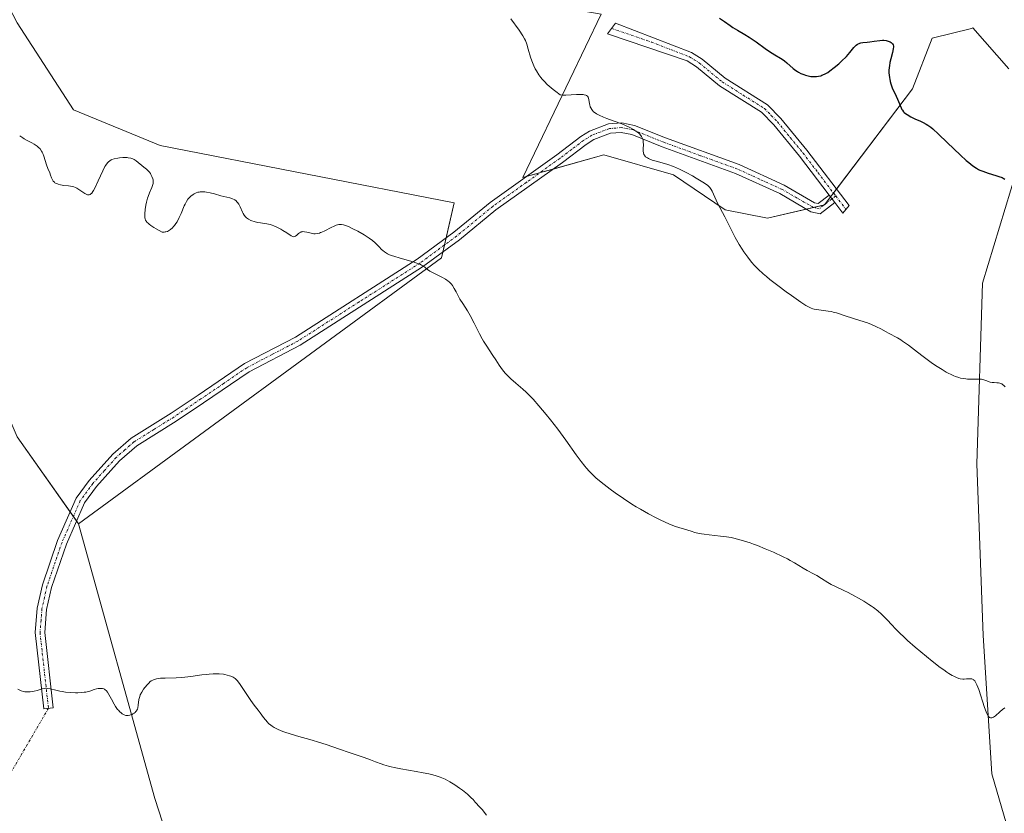
# Model space of a CAD drawing. Units: metres. Extents: x 628971 to 632463, y 4671785 to 4674135.
# Drawn here: x 630859 to 631067, y 4672967 to 4673134 of the extents above; entities that cross this region are included whole.
import ezdxf

# ---------------------------------------------------------------- set-up
doc = ezdxf.new("R2010")
doc.units = ezdxf.units.M
doc.header["$MEASUREMENT"] = 0
doc.linetypes.add('TRAZO_Y_PUNTO', pattern=[1, 0.5, -0.25, 0, -0.25])
for name, color, linetype, lineweight in [('Camino', 19, 'Continuous', 0), ('Camino Cxs', 19, 'Continuous', 0), ('Camino eje', 39, 'TRAZO_Y_PUNTO', 13), ('Camino eje virtual', 6, 'TRAZO_Y_PUNTO', 0), ('Cultivos herbáceos CxS', 92, 'Continuous', 0), ('Curva de nivel maestra', 36, 'Continuous', 30), ('Curva de nivel normal', 36, 'Continuous', 0), ('Matorral', 135, 'Continuous', 0), ('Matorral CxS', 135, 'Continuous', 0), ('Suelo desnudo', 252, 'Continuous', 0), ('Suelo desnudo CxS', 43, 'Continuous', 0)]:
    doc.layers.add(name, color=color, linetype=linetype, lineweight=lineweight)

# ---------------------------------------------------------------- blocks, each defined once
blk = doc.blocks.new('*U184')
at = {"layer": 'Curva de nivel maestra', "color": 36, "linetype": 'Continuous', "lineweight": 30}
blk.add_polyline3d([(631006.97, 4673134.6, 375), (631008.01, 4673133.88, 375), (631009.18, 4673133.01, 375), (631009.77, 4673132.62, 375), (631010.76, 4673132.03, 375), (631012.32, 4673131.15, 375), (631013.21, 4673130.59, 375), (631014.66, 4673129.59, 375), (631016.61, 4673128.18, 375), (631017.49, 4673127.57, 375), (631018.62, 4673126.87, 375), (631019.85, 4673126.16, 375), (631020.4, 4673125.81, 375), (631020.67, 4673125.61, 375), (631021.18, 4673125.19, 375), (631022.52, 4673123.96, 375), (631023.06, 4673123.53, 375), (631023.4, 4673123.3, 375), (631023.64, 4673123.17, 375), (631024.15, 4673122.93, 375), (631024.77, 4673122.69, 375), (631025.12, 4673122.57, 375), (631025.67, 4673122.42, 375), (631026.26, 4673122.31, 375), (631026.56, 4673122.28, 375), (631027.12, 4673122.26, 375), (631027.4, 4673122.27, 375), (631027.85, 4673122.33, 375), (631028.32, 4673122.45, 375), (631028.57, 4673122.53, 375), (631029.08, 4673122.75, 375), (631029.36, 4673122.89, 375), (631029.78, 4673123.14, 375), (631030.23, 4673123.44, 375), (631031.17, 4673124.16, 375), (631032.11, 4673124.96, 375), (631032.7, 4673125.5, 375), (631033.72, 4673126.5, 375), (631034.48, 4673127.35, 375), (631035.3, 4673128.41, 375), (631035.62, 4673128.76, 375), (631035.8, 4673128.91, 375), (631036.09, 4673129.12, 375), (631036.41, 4673129.27, 375), (631036.59, 4673129.34, 375), (631036.77, 4673129.38, 375), (631037.18, 4673129.45, 375), (631038.13, 4673129.52, 375), (631038.67, 4673129.58, 375), (631039.56, 4673129.71, 375), (631040.76, 4673129.89, 375), (631041.34, 4673129.92, 375), (631041.6, 4673129.92, 375), (631042.1, 4673129.86, 375), (631042.53, 4673129.75, 375), (631042.78, 4673129.65, 375), (631042.93, 4673129.58, 375), (631043.2, 4673129.42, 375), (631043.4, 4673129.24, 375), (631043.48, 4673129.14, 375), (631043.57, 4673128.97, 375), (631043.64, 4673128.68, 375), (631043.65, 4673128.51, 375), (631043.61, 4673128.11, 375), (631043.43, 4673127.33, 375), (631043.07, 4673126.01, 375), (631042.9, 4673125.25, 375), (631042.79, 4673124.53, 375), (631042.75, 4673124.15, 375), (631042.71, 4673123.57, 375), (631042.71, 4673122.96, 375), (631042.73, 4673122.65, 375), (631042.8, 4673122.02, 375), (631042.86, 4673121.7, 375), (631042.97, 4673121.21, 375), (631043.12, 4673120.71, 375), (631043.49, 4673119.71, 375), (631043.92, 4673118.73, 375), (631044.48, 4673117.52, 375), (631044.72, 4673116.98, 375), (631045.25, 4673115.68, 375), (631045.43, 4673115.33, 375), (631045.54, 4673115.16, 375), (631045.79, 4673114.84, 375), (631045.94, 4673114.69, 375), (631046.21, 4673114.46, 375), (631046.53, 4673114.24, 375), (631047.31, 4673113.8, 375), (631048.19, 4673113.37, 375), (631049.36, 4673112.84, 375), (631049.89, 4673112.59, 375), (631050.57, 4673112.23, 375), (631050.88, 4673112.04, 375), (631051.52, 4673111.59, 375), (631051.98, 4673111.2, 375), (631053.16, 4673110.12, 375), (631055.02, 4673108.35, 375), (631057.79, 4673105.7, 375), (631059.02, 4673104.57, 375), (631059.54, 4673104.12, 375), (631060.42, 4673103.41, 375), (631061.15, 4673102.92, 375), (631061.6, 4673102.67, 375), (631061.89, 4673102.53, 375), (631062.5, 4673102.29, 375), (631063.67, 4673101.89, 375), (631065.25, 4673101.39, 375), (631065.92, 4673101.18, 375), (631066.58, 4673100.94, 375), (631066.83, 4673100.81, 375), (631067.13, 4673100.6, 375)], dxfattribs=at)

msp = doc.modelspace()

# ---------------------------------------------------------------- linework, layer by layer
at = {"layer": 'Camino', "color": 19, "linetype": 'Continuous', "lineweight": 0}
for points in [[(631030.07, 4673097.25, 372.11), (631023.8, 4673105.5, 372.15), (631018.42, 4673112.05, 372.41), (631015.82, 4673114.73, 372.62), (631006.94, 4673120.33, 372.7), (631002.14, 4673124.31, 372.75), (631000.13, 4673125.55, 372.72), (630983.33, 4673131.3, 371.83), (630985.04, 4673133.53, 372.22), (631001.07, 4673127.33, 373.06), (631003.32, 4673125.93, 373.11), (631008.14, 4673121.93, 373.06), (631017.08, 4673116.31, 372.89), (631019.92, 4673113.39, 372.71), (631025.36, 4673106.74, 372.4), (631034.3, 4673095.02, 372.23), (631032.96, 4673093.44, 372.05), (631031.28, 4673095.66, 372.12)], [(631031.28, 4673095.66, 372.12), (631028.23, 4673093.29, 371.87), (631026.26, 4673093.74, 371.81), (631019.69, 4673097.57, 371.33), (631010.34, 4673101.82, 370.77), (630994.86, 4673107.46, 370.07), (630988.45, 4673110.03, 369.91), (630986.21, 4673110.47, 369.81), (630983.95, 4673110.3, 369.71), (630980.45, 4673108.97, 369.44), (630978.84, 4673107.96, 369.27), (630973.84, 4673104.16, 368.68), (630959.79, 4673094.12, 366.82), (630952.14, 4673087.84, 365.87), (630944.33, 4673082.08, 364.93), (630918.48, 4673065.55, 363.24), (630907.74, 4673059.96, 362.7), (630898.07, 4673053.39, 362.34), (630892.35, 4673049.55, 362.18), (630884.03, 4673044.36, 361.93), (630880.38, 4673041.17, 361.7), (630875.53, 4673035.77, 361.52), (630872.98, 4673032.28, 361.41), (630869.18, 4673023.61, 361.18), (630866.03, 4673014.43, 360.89), (630865.01, 4673009.79, 360.71), (630864.61, 4673004.95, 360.53), (630866.38, 4672989.06, 359.81), (630864.4, 4672988.84, 359.78), (630862.61, 4673004.93, 360.54), (630863.03, 4673010.09, 360.72), (630864.11, 4673014.97, 360.88), (630867.32, 4673024.33, 361.18), (630871.24, 4673033.28, 361.41), (630873.97, 4673037.03, 361.55), (630878.98, 4673042.59, 361.76), (630882.83, 4673045.98, 361.93), (630891.27, 4673051.23, 362.26), (630896.95, 4673055.05, 362.36), (630906.72, 4673061.68, 362.82), (630917.48, 4673067.29, 363.23), (630943.19, 4673083.72, 365.02), (630950.92, 4673089.42, 365.99), (630958.57, 4673095.7, 366.92), (630972.66, 4673105.78, 368.74), (630977.7, 4673109.6, 369.33), (630979.55, 4673110.77, 369.52), (630983.51, 4673112.28, 369.9), (630986.33, 4673112.49, 370.02), (630989.03, 4673111.95, 370.15), (630995.58, 4673109.32, 370.34), (631011.1, 4673103.68, 370.92), (631020.61, 4673099.35, 371.53), (631027, 4673095.62, 371.88), (631027.75, 4673095.45, 371.92), (631030.07, 4673097.25, 372.11)], [(631030.07, 4673097.25, 372.11), (631031.28, 4673095.66, 372.12)], [(631030.07, 4673097.25, 372.11), (631031.28, 4673095.66, 372.12)]]:
    msp.add_polyline3d(points, dxfattribs=at)
at = {"layer": 'Camino Cxs', "color": 19, "linetype": 'Continuous', "lineweight": 0}
for points in [[(631031.28, 4673095.66, 372.12), (631030.07, 4673097.25, 372.11), (631023.8, 4673105.5, 372.15), (631018.42, 4673112.05, 372.41), (631015.82, 4673114.73, 372.62), (631006.94, 4673120.33, 372.7), (631002.14, 4673124.31, 372.75), (631000.13, 4673125.55, 372.72), (630983.33, 4673131.3, 371.83), (630985.04, 4673133.53, 372.22), (631001.07, 4673127.33, 373.06), (631003.32, 4673125.93, 373.11), (631008.14, 4673121.93, 373.06), (631017.08, 4673116.31, 372.89), (631019.92, 4673113.39, 372.71), (631025.36, 4673106.74, 372.4), (631034.3, 4673095.02, 372.23), (631032.96, 4673093.44, 372.05), (631031.28, 4673095.66, 372.12)], [(631030.07, 4673097.25, 372.11), (631031.28, 4673095.66, 372.12), (631028.23, 4673093.29, 371.87), (631026.26, 4673093.74, 371.81), (631019.69, 4673097.57, 371.33), (631010.34, 4673101.82, 370.77), (630994.86, 4673107.46, 370.07), (630988.45, 4673110.03, 369.91), (630986.21, 4673110.47, 369.81), (630983.95, 4673110.3, 369.71), (630980.45, 4673108.97, 369.44), (630978.84, 4673107.96, 369.27), (630973.84, 4673104.16, 368.68), (630959.79, 4673094.12, 366.82), (630952.14, 4673087.84, 365.87), (630944.33, 4673082.08, 364.93), (630918.48, 4673065.55, 363.24), (630907.74, 4673059.96, 362.7), (630898.07, 4673053.39, 362.34), (630892.35, 4673049.55, 362.18), (630884.03, 4673044.36, 361.93), (630880.38, 4673041.17, 361.7), (630875.53, 4673035.77, 361.52), (630872.98, 4673032.28, 361.41), (630869.18, 4673023.61, 361.18), (630866.03, 4673014.43, 360.89), (630865.01, 4673009.79, 360.71), (630864.61, 4673004.95, 360.53), (630866.38, 4672989.06, 359.81), (630864.4, 4672988.84, 359.78), (630862.61, 4673004.93, 360.54), (630863.03, 4673010.09, 360.72), (630864.11, 4673014.97, 360.88), (630867.32, 4673024.33, 361.18), (630871.24, 4673033.28, 361.41), (630873.97, 4673037.03, 361.55), (630878.98, 4673042.59, 361.76), (630882.83, 4673045.98, 361.93), (630891.27, 4673051.23, 362.26), (630896.95, 4673055.05, 362.36), (630906.72, 4673061.68, 362.82), (630917.48, 4673067.29, 363.23), (630943.19, 4673083.72, 365.02), (630950.92, 4673089.42, 365.99), (630958.57, 4673095.7, 366.92), (630972.66, 4673105.78, 368.74), (630977.7, 4673109.6, 369.33), (630979.55, 4673110.77, 369.52), (630983.51, 4673112.28, 369.9), (630986.33, 4673112.49, 370.02), (630989.03, 4673111.95, 370.15), (630995.58, 4673109.32, 370.34), (631011.1, 4673103.68, 370.92), (631020.61, 4673099.35, 371.53), (631027, 4673095.62, 371.88), (631027.75, 4673095.45, 371.92), (631030.07, 4673097.25, 372.11)]]:
    msp.add_polyline3d(points, close=True, dxfattribs=at)
at = {"layer": 'Camino eje', "color": 39, "linetype": 'TRAZO_Y_PUNTO', "lineweight": 13}
for points in [[(630984.19, 4673132.42, 372.01), (630992.59, 4673129.54, 372.59), (631000.6, 4673126.44, 372.89), (631001.61, 4673125.82, 372.91), (631002.73, 4673125.12, 372.93), (631007.54, 4673121.13, 372.88), (631011.98, 4673118.33, 372.85), (631016.45, 4673115.52, 372.74), (631017.87, 4673114.06, 372.66), (631019.17, 4673112.72, 372.56), (631021.89, 4673109.4, 372.36), (631024.58, 4673106.12, 372.27), (631027.72, 4673102, 372.17), (631031.47, 4673097.07, 372.2)], [(631031.47, 4673097.07, 372.2), (631027.99, 4673094.37, 371.91), (631026.82, 4673094.64, 371.86), (631023.35, 4673096.6, 371.57), (631020.15, 4673098.46, 371.46), (631015.4, 4673100.63, 371.17), (631010.72, 4673102.75, 370.84), (631002.96, 4673105.57, 370.6), (630995.22, 4673108.39, 370.2), (630988.74, 4673110.99, 370.03), (630987.62, 4673111.21, 369.97), (630986.27, 4673111.48, 369.92), (630983.73, 4673111.29, 369.81), (630981.75, 4673110.54, 369.66), (630980, 4673109.87, 369.49), (630979.08, 4673109.29, 369.39), (630978.27, 4673108.78, 369.33), (630975.75, 4673106.87, 369), (630973.25, 4673104.97, 368.72), (630966.23, 4673099.95, 367.79), (630959.18, 4673094.91, 366.88), (630951.53, 4673088.63, 365.95), (630943.76, 4673082.9, 364.97), (630930.91, 4673074.69, 364.26), (630917.98, 4673066.42, 363.23), (630912.61, 4673063.63, 362.94), (630907.23, 4673060.82, 362.76), (630902.35, 4673057.51, 362.44), (630897.51, 4673054.22, 362.35), (630894.67, 4673052.31, 362.26), (630891.81, 4673050.39, 362.23), (630887.65, 4673047.8, 362.03), (630883.43, 4673045.17, 361.92), (630881.51, 4673043.48, 361.83), (630879.68, 4673041.88, 361.73), (630877.18, 4673039.1, 361.58), (630874.75, 4673036.4, 361.53), (630873.48, 4673034.66, 361.48), (630872.11, 4673032.78, 361.41), (630868.25, 4673023.97, 361.18), (630865.07, 4673014.7, 360.88), (630864.56, 4673012.38, 360.8), (630864.02, 4673009.94, 360.72), (630863.82, 4673007.52, 360.63), (630863.61, 4673004.94, 360.53), (630865.39, 4672988.95, 359.79)], [(631031.47, 4673097.07, 372.2), (631033.63, 4673094.24, 372.13)]]:
    msp.add_polyline3d(points, dxfattribs=at)
at = {"layer": 'Camino eje virtual', "color": 6, "linetype": 'TRAZO_Y_PUNTO', "lineweight": 0}
msp.add_polyline3d([(630865.39, 4672988.95, 359.79), (630852.54, 4672966.94, 358.62)], dxfattribs=at)
at = {"layer": 'Cultivos herbáceos CxS', "color": 92, "linetype": 'Continuous', "lineweight": 0}
for points in [[(630871.73, 4673027.89, 361.31), (630948.29, 4673083.98, 365.23), (630948.57, 4673085.21, 365.39), (630948.92, 4673086.71, 365.6), (630949.27, 4673088.2, 365.8), (630950.99, 4673095.6, 366.65), (630888.98, 4673107.71, 365.77), (630870.65, 4673115.27, 366.07), (630858.79, 4673133.61, 366.47), (630845.85, 4673158.42, 367.7), (630842.62, 4673172.44, 368.42), (630845.86, 4673182.15, 368.84), (630857.72, 4673195.1, 369.69), (630870.87, 4673201.43, 370.11)], [(630857.72, 4673195.1, 369.69), (630870.87, 4673201.43, 370.11), (630879.57, 4673178.1, 368.97), (630894.55, 4673158.69, 368.22), (630914.45, 4673146.99, 368.38), (630941.84, 4673142.43, 369.16), (630981.96, 4673135.45, 372.02), (630965.49, 4673100.95, 367.81), (630982.55, 4673105.72, 369.15), (630997.23, 4673101.55, 369.76), (631008.16, 4673094.14, 370.02), (631017.09, 4673092.4, 370.44), (631029.1, 4673095.17, 371.99), (631047.68, 4673119.66, 375.71), (631051.8, 4673130.37, 375.97), (631060.09, 4673132.44, 377.45), (631060.42, 4673132.52, 377.53), (631067.97, 4673123.89, 377.88)], [(630981.96, 4673135.45, 372.02), (630965.49, 4673100.95, 367.81), (630966.18, 4673101.15, 367.86), (630969, 4673101.94, 368.15), (630971.84, 4673102.73, 368.51), (630982.55, 4673105.72, 369.15), (630997.23, 4673101.55, 369.76), (631008.16, 4673094.14, 370.02), (631017.09, 4673092.4, 370.44), (631025.31, 4673094.3, 371.69), (631026.81, 4673094.64, 371.86), (631028.98, 4673095.14, 371.98), (631029.1, 4673095.17, 371.99), (631029.22, 4673095.32, 372), (631030.37, 4673096.85, 372.12), (631031.01, 4673097.68, 372.2), (631031.64, 4673098.51, 372.28), (631047.68, 4673119.66, 375.71), (631051.8, 4673130.37, 375.97), (631060.09, 4673132.44, 377.45), (631060.42, 4673132.52, 377.53), (631067.97, 4673123.89, 377.88)], [(630911.57, 4672896.54, 357.05), (630887.85, 4672969.89, 359.22), (630871.73, 4673027.89, 361.31), (630948.29, 4673083.98, 365.23), (630950.99, 4673095.6, 366.65), (630888.98, 4673107.71, 365.77), (630870.65, 4673115.27, 366.07), (630858.79, 4673133.6, 366.47)], [(631069.6, 4673102.29, 375.47), (631062.43, 4673078.65, 371.84), (631061.25, 4673040.51, 368.16), (631062.58, 4673004.33, 365.68), (631064.4, 4672975.15, 364.04), (631079.35, 4672923.98, 361.6)], [(631069.6, 4673102.29, 375.47), (631062.43, 4673078.65, 371.84), (631061.25, 4673040.51, 368.16), (631062.58, 4673004.33, 365.68), (631064.4, 4672975.15, 364.04), (631079.35, 4672923.98, 361.6)], [(630918.04, 4672880.36, 356.46), (630911.57, 4672896.54, 357.05), (630887.85, 4672969.89, 359.22), (630871.73, 4673027.89, 361.31)]]:
    msp.add_polyline3d(points, dxfattribs=at)
at = {"layer": 'Curva de nivel normal', "color": 36, "linetype": 'Continuous', "lineweight": 0}
for points in [[(630962.97, 4673134.47, 370), (630964.68, 4673132.08, 370), (630965.5, 4673130.87, 370), (630965.84, 4673130.26, 370), (630966.01, 4673129.9, 370), (630966.29, 4673129.12, 370), (630966.61, 4673128.02, 370), (630967.09, 4673126.38, 370), (630967.35, 4673125.58, 370), (630967.49, 4673125.21, 370), (630967.78, 4673124.53, 370), (630968.1, 4673123.88, 370), (630968.33, 4673123.47, 370), (630968.86, 4673122.63, 370), (630969.28, 4673122.04, 370), (630969.54, 4673121.72, 370), (630970.01, 4673121.19, 370), (630970.63, 4673120.59, 370), (630971, 4673120.26, 370), (630971.9, 4673119.51, 370), (630972.44, 4673119.1, 370), (630973.37, 4673118.41, 370), (630973.66, 4673118.37, 370), (630973.92, 4673118.36, 370), (630974.53, 4673118.36, 370), (630976.77, 4673118.49, 370), (630977.77, 4673118.5, 370), (630978.17, 4673118.47, 370), (630978.39, 4673118.44, 370), (630978.75, 4673118.34, 370), (630978.89, 4673118.27, 370), (630979.11, 4673118.1, 370), (630979.26, 4673117.89, 370), (630979.33, 4673117.72, 370), (630979.41, 4673117.34, 370), (630979.46, 4673117.01, 370), (630979.53, 4673116.53, 370), (630979.58, 4673116.27, 370), (630979.7, 4673115.88, 370), (630979.78, 4673115.69, 370), (630980, 4673115.3, 370), (630980.14, 4673115.11, 370), (630980.41, 4673114.84, 370), (630980.74, 4673114.58, 370), (630980.99, 4673114.42, 370), (630981.56, 4673114.11, 370), (630982.52, 4673113.68, 370), (630983.2, 4673113.41, 370), (630984.55, 4673112.93, 370), (630986.33, 4673112.27, 370), (630987.11, 4673111.95, 370), (630988.2, 4673111.43, 370), (630988.82, 4673111.09, 370), (630989.12, 4673110.91, 370), (630989.53, 4673110.62, 370), (630989.91, 4673110.31, 370), (630990.08, 4673110.15, 370), (630990.38, 4673109.81, 370), (630990.51, 4673109.64, 370), (630990.66, 4673109.36, 370), (630990.77, 4673109.06, 370), (630990.82, 4673108.86, 370), (630990.88, 4673108.46, 370), (630990.89, 4673107.84, 370), (630990.84, 4673107.08, 370), (630990.83, 4673106.74, 370), (630990.84, 4673106.52, 370), (630990.89, 4673106.14, 370), (630991, 4673105.83, 370), (630991.11, 4673105.66, 370), (630991.19, 4673105.55, 370), (630991.38, 4673105.35, 370), (630991.75, 4673105.08, 370), (630991.98, 4673104.94, 370), (630992.41, 4673104.75, 370), (630992.96, 4673104.55, 370), (630993.29, 4673104.45, 370), (630994.07, 4673104.25, 370), (630995.33, 4673103.91, 370), (630996.05, 4673103.69, 370), (630997.24, 4673103.27, 370), (630997.88, 4673103.01, 370), (630998.54, 4673102.72, 370), (630999.9, 4673102.05, 370), (631001.24, 4673101.32, 370), (631002.07, 4673100.84, 370), (631003.46, 4673099.98, 370), (631004.2, 4673099.47, 370), (631004.47, 4673099.25, 370), (631004.89, 4673098.86, 370), (631005.09, 4673098.61, 370), (631005.2, 4673098.45, 370), (631005.4, 4673098.08, 370), (631006.54, 4673095.57, 370), (631008.11, 4673092.63, 370), (631009.75, 4673089.3, 370), (631010.28, 4673088.28, 370), (631011.13, 4673086.81, 370), (631011.71, 4673085.87, 370), (631012.11, 4673085.26, 370), (631012.92, 4673084.12, 370), (631013.47, 4673083.39, 370), (631013.76, 4673083.03, 370), (631014.25, 4673082.49, 370), (631015.11, 4673081.61, 370), (631016.2, 4673080.62, 370), (631016.86, 4673080.06, 370), (631017.6, 4673079.46, 370), (631019.26, 4673078.17, 370), (631021.02, 4673076.87, 370), (631022.15, 4673076.04, 370), (631024.13, 4673074.66, 370), (631025.2, 4673073.97, 370), (631025.62, 4673073.72, 370), (631025.86, 4673073.59, 370), (631026.29, 4673073.39, 370), (631026.67, 4673073.25, 370), (631026.91, 4673073.19, 370), (631027.4, 4673073.1, 370), (631028.39, 4673072.98, 370), (631029.88, 4673072.78, 370), (631030.62, 4673072.65, 370), (631030.96, 4673072.57, 370), (631031.62, 4673072.39, 370), (631033.46, 4673071.76, 370), (631036.58, 4673070.82, 370), (631038.2, 4673070.26, 370), (631039, 4673069.95, 370), (631040.09, 4673069.48, 370), (631041.01, 4673069.01, 370), (631042.09, 4673068.39, 370), (631042.63, 4673068.09, 370), (631044.48, 4673067.11, 370), (631045.2, 4673066.69, 370), (631045.58, 4673066.44, 370), (631046.81, 4673065.56, 370), (631048.75, 4673064.07, 370), (631049.9, 4673063.2, 370), (631051.62, 4673061.94, 370), (631052.53, 4673061.32, 370), (631053.9, 4673060.43, 370), (631054.78, 4673059.91, 370), (631055.21, 4673059.67, 370), (631055.82, 4673059.36, 370), (631056.4, 4673059.11, 370), (631056.76, 4673058.96, 370), (631057.45, 4673058.74, 370), (631057.77, 4673058.65, 370), (631058.37, 4673058.53, 370), (631058.93, 4673058.46, 370), (631059.27, 4673058.43, 370), (631059.91, 4673058.42, 370), (631061.71, 4673058.42, 370), (631062.22, 4673058.38, 370), (631062.47, 4673058.34, 370), (631062.71, 4673058.28, 370), (631063.18, 4673058.12, 370), (631064.06, 4673057.8, 370), (631064.5, 4673057.7, 370), (631064.92, 4673057.67, 370), (631065.5, 4673057.66, 370), (631065.79, 4673057.64, 370), (631066.1, 4673057.57, 370), (631066.25, 4673057.51, 370), (631066.49, 4673057.4, 370), (631066.74, 4673057.24, 370), (631066.9, 4673057.12, 370), (631067.23, 4673056.81, 370)], [(631067.14, 4672989.02, 365), (631066.64, 4672988.66, 365), (631066.11, 4672988.22, 365), (631065.17, 4672987.39, 365), (631064.76, 4672987.09, 365), (631064.58, 4672986.98, 365), (631064.38, 4672986.92, 365), (631064.28, 4672986.9, 365), (631064.14, 4672986.91, 365), (631063.94, 4672987, 365), (631063.75, 4672987.18, 365), (631063.65, 4672987.31, 365), (631063.5, 4672987.55, 365), (631063.2, 4672988.22, 365), (631062.86, 4672989.13, 365), (631061.65, 4672992.88, 365), (631061.26, 4672993.92, 365), (631061.07, 4672994.31, 365), (631060.89, 4672994.62, 365), (631060.79, 4672994.75, 365), (631060.64, 4672994.91, 365), (631060.54, 4672994.99, 365), (631060.32, 4672995.11, 365), (631060.2, 4672995.15, 365), (631059.95, 4672995.19, 365), (631059.67, 4672995.19, 365), (631059.06, 4672995.14, 365), (631058.54, 4672995.12, 365), (631058.26, 4672995.12, 365), (631057.74, 4672995.19, 365), (631057.45, 4672995.27, 365), (631056.96, 4672995.44, 365), (631056.39, 4672995.71, 365), (631056.07, 4672995.88, 365), (631055.35, 4672996.31, 365), (631054.94, 4672996.58, 365), (631054.26, 4672997.04, 365), (631053.51, 4672997.59, 365), (631051.8, 4672998.89, 365), (631050.6, 4672999.85, 365), (631048.21, 4673001.84, 365), (631046.63, 4673003.23, 365), (631045.96, 4673003.86, 365), (631044.83, 4673004.95, 365), (631044.21, 4673005.6, 365), (631043.18, 4673006.71, 365), (631042.5, 4673007.46, 365), (631041.59, 4673008.39, 365), (631041.11, 4673008.84, 365), (631040.33, 4673009.51, 365), (631039.47, 4673010.19, 365), (631039, 4673010.52, 365), (631038.49, 4673010.86, 365), (631037.41, 4673011.55, 365), (631036.29, 4673012.21, 365), (631035.54, 4673012.62, 365), (631034.13, 4673013.37, 365), (631033.19, 4673013.82, 365), (631031.57, 4673014.57, 365), (631030.5, 4673015.1, 365), (631029.81, 4673015.49, 365), (631028.46, 4673016.33, 365), (631027.46, 4673016.94, 365), (631026.79, 4673017.31, 365), (631025.48, 4673018, 365), (631024.6, 4673018.49, 365), (631022.77, 4673019.65, 365), (631021.85, 4673020.17, 365), (631021.29, 4673020.47, 365), (631020.41, 4673020.9, 365), (631018.32, 4673021.87, 365), (631016.62, 4673022.61, 365), (631014.94, 4673023.29, 365), (631014.15, 4673023.6, 365), (631013.4, 4673023.87, 365), (631012.03, 4673024.32, 365), (631010.77, 4673024.67, 365), (631009.97, 4673024.86, 365), (631009.45, 4673024.96, 365), (631008.4, 4673025.14, 365), (631007.2, 4673025.29, 365), (631004.8, 4673025.56, 365), (631003.69, 4673025.7, 365), (631003.16, 4673025.78, 365), (631002.67, 4673025.87, 365), (631001.76, 4673026.08, 365), (631000.96, 4673026.3, 365), (630999.58, 4673026.72, 365), (630998.36, 4673027.07, 365), (630997.65, 4673027.3, 365), (630996.78, 4673027.63, 365), (630996.27, 4673027.85, 365), (630994.58, 4673028.62, 365), (630993.6, 4673029.11, 365), (630991.98, 4673029.96, 365), (630990.26, 4673030.94, 365), (630989.37, 4673031.48, 365), (630988.48, 4673032.04, 365), (630986.69, 4673033.21, 365), (630984.98, 4673034.41, 365), (630983.9, 4673035.2, 365), (630983.23, 4673035.71, 365), (630982.02, 4673036.66, 365), (630980.88, 4673037.61, 365), (630980.39, 4673038.06, 365), (630979.49, 4673038.96, 365), (630978.93, 4673039.59, 365), (630978.55, 4673040.05, 365), (630977.75, 4673041.06, 365), (630976.74, 4673042.42, 365), (630974.52, 4673045.53, 365), (630972.84, 4673047.83, 365), (630971.32, 4673049.82, 365), (630970.4, 4673050.95, 365), (630968.85, 4673052.8, 365), (630967.64, 4673054.18, 365), (630967.07, 4673054.77, 365), (630966.17, 4673055.66, 365), (630965.48, 4673056.28, 365), (630964, 4673057.57, 365), (630962.96, 4673058.49, 365), (630962.18, 4673059.23, 365), (630961.84, 4673059.58, 365), (630961.39, 4673060.09, 365), (630960.8, 4673060.84, 365), (630960.44, 4673061.37, 365), (630959.74, 4673062.5, 365), (630959.16, 4673063.42, 365), (630957.74, 4673065.57, 365), (630957.2, 4673066.45, 365), (630956.92, 4673066.94, 365), (630956.36, 4673067.99, 365), (630955.21, 4673070.25, 365), (630954.35, 4673071.86, 365), (630953.8, 4673072.8, 365), (630952.8, 4673074.35, 365), (630952.19, 4673075.29, 365), (630951.87, 4673075.85, 365), (630951.37, 4673076.85, 365), (630951, 4673077.54, 365), (630950.62, 4673078.16, 365), (630950.39, 4673078.46, 365), (630949.97, 4673078.9, 365), (630949.63, 4673079.19, 365), (630949.44, 4673079.33, 365), (630949.13, 4673079.54, 365), (630948.41, 4673079.94, 365), (630946.83, 4673080.68, 365), (630946.13, 4673081.03, 365), (630945.84, 4673081.2, 365), (630945.38, 4673081.54, 365), (630944.84, 4673081.99, 365), (630944.52, 4673082.22, 365), (630944.12, 4673082.46, 365), (630943.88, 4673082.58, 365), (630943.44, 4673082.76, 365), (630942.32, 4673083.14, 365), (630939.57, 4673083.93, 365), (630938.26, 4673084.33, 365), (630937.7, 4673084.53, 365), (630937.21, 4673084.73, 365), (630936.93, 4673084.86, 365), (630936.46, 4673085.13, 365), (630936.26, 4673085.26, 365), (630935.92, 4673085.53, 365), (630935.64, 4673085.8, 365), (630935.15, 4673086.34, 365), (630934.61, 4673086.91, 365), (630934.29, 4673087.21, 365), (630933.72, 4673087.68, 365), (630933.03, 4673088.19, 365), (630932.62, 4673088.46, 365), (630932.01, 4673088.84, 365), (630930.66, 4673089.62, 365), (630929.62, 4673090.15, 365), (630928.66, 4673090.6, 365), (630928.24, 4673090.77, 365), (630927.86, 4673090.9, 365), (630927.63, 4673090.97, 365), (630927.22, 4673091.05, 365), (630927.03, 4673091.06, 365), (630926.68, 4673091.05, 365), (630926.34, 4673090.99, 365), (630926.12, 4673090.92, 365), (630925.64, 4673090.72, 365), (630925.04, 4673090.42, 365), (630923.72, 4673089.74, 365), (630923.09, 4673089.44, 365), (630922.81, 4673089.33, 365), (630922.55, 4673089.23, 365), (630922.08, 4673089.12, 365), (630921.66, 4673089.09, 365), (630921.39, 4673089.11, 365), (630920.83, 4673089.22, 365), (630919.87, 4673089.46, 365), (630919.38, 4673089.53, 365), (630919.07, 4673089.54, 365), (630918.93, 4673089.52, 365), (630918.72, 4673089.48, 365), (630918.6, 4673089.43, 365), (630918.36, 4673089.29, 365), (630918.16, 4673089.13, 365), (630917.79, 4673088.77, 365), (630917.53, 4673088.56, 365), (630917.4, 4673088.5, 365), (630917.16, 4673088.47, 365), (630916.96, 4673088.51, 365), (630916.6, 4673088.67, 365), (630915.68, 4673089.26, 365), (630914.87, 4673089.77, 365), (630914.41, 4673090.03, 365), (630913.69, 4673090.42, 365), (630912.94, 4673090.75, 365), (630912.56, 4673090.9, 365), (630912.19, 4673091.01, 365), (630911.47, 4673091.19, 365), (630911, 4673091.27, 365), (630910.12, 4673091.4, 365), (630909.52, 4673091.48, 365), (630908.76, 4673091.65, 365), (630908.32, 4673091.79, 365), (630908.05, 4673091.9, 365), (630907.58, 4673092.15, 365), (630907.16, 4673092.46, 365), (630906.97, 4673092.65, 365), (630906.7, 4673092.99, 365), (630906.45, 4673093.39, 365), (630906.32, 4673093.63, 365), (630905.81, 4673094.75, 365), (630905.52, 4673095.33, 365), (630905.29, 4673095.67, 365), (630905.16, 4673095.83, 365), (630904.96, 4673096.04, 365), (630904.73, 4673096.22, 365), (630904.56, 4673096.32, 365), (630904.21, 4673096.48, 365), (630903.64, 4673096.66, 365), (630902.37, 4673096.94, 365), (630901.72, 4673097.11, 365), (630900.43, 4673097.49, 365), (630899.5, 4673097.74, 365), (630898.74, 4673097.89, 365), (630898.37, 4673097.93, 365), (630897.86, 4673097.95, 365), (630897.38, 4673097.92, 365), (630897.15, 4673097.89, 365), (630896.93, 4673097.84, 365), (630896.52, 4673097.7, 365), (630896.13, 4673097.52, 365), (630895.89, 4673097.38, 365), (630895.44, 4673097.03, 365), (630895.02, 4673096.61, 365), (630894.82, 4673096.36, 365), (630894.51, 4673095.9, 365), (630894.2, 4673095.34, 365), (630894.04, 4673095.01, 365), (630893.36, 4673093.39, 365), (630892.96, 4673092.5, 365), (630892.51, 4673091.64, 365), (630892.26, 4673091.24, 365), (630891.95, 4673090.81, 365), (630891.79, 4673090.61, 365), (630891.53, 4673090.33, 365), (630891.12, 4673089.98, 365), (630890.69, 4673089.7, 365), (630890.47, 4673089.6, 365), (630890.16, 4673089.5, 365), (630890.01, 4673089.47, 365), (630889.77, 4673089.45, 365), (630889.41, 4673089.46, 365), (630888.12, 4673090.15, 365), (630887.61, 4673090.44, 365), (630886.98, 4673090.85, 365), (630886.65, 4673091.09, 365), (630886.46, 4673091.24, 365), (630886.16, 4673091.54, 365), (630886.05, 4673091.68, 365), (630885.88, 4673091.96, 365), (630885.77, 4673092.25, 365), (630885.73, 4673092.45, 365), (630885.7, 4673092.88, 365), (630885.71, 4673093.28, 365), (630885.79, 4673094.18, 365), (630885.95, 4673095.15, 365), (630886.08, 4673095.79, 365), (630886.3, 4673096.6, 365), (630886.41, 4673096.97, 365), (630886.68, 4673097.7, 365), (630887.18, 4673098.82, 365), (630887.36, 4673099.27, 365), (630887.43, 4673099.48, 365), (630887.47, 4673099.69, 365), (630887.49, 4673100.09, 365), (630887.45, 4673100.47, 365), (630887.39, 4673100.71, 365), (630887.22, 4673101.17, 365), (630887.02, 4673101.59, 365), (630886.9, 4673101.78, 365), (630886.7, 4673102.06, 365), (630886.34, 4673102.45, 365), (630886.07, 4673102.69, 365), (630885.48, 4673103.16, 365), (630885.06, 4673103.49, 365), (630884.33, 4673104.16, 365), (630883.91, 4673104.49, 365), (630883.46, 4673104.76, 365), (630883.19, 4673104.88, 365), (630882.75, 4673105.03, 365), (630882.24, 4673105.14, 365), (630881.96, 4673105.17, 365), (630881.67, 4673105.19, 365), (630881.05, 4673105.18, 365), (630880.41, 4673105.12, 365), (630880, 4673105.06, 365), (630879.23, 4673104.89, 365), (630878.79, 4673104.75, 365), (630878.59, 4673104.66, 365), (630878.31, 4673104.5, 365), (630878.03, 4673104.28, 365), (630877.9, 4673104.14, 365), (630877.63, 4673103.8, 365), (630877.49, 4673103.6, 365), (630877.28, 4673103.25, 365), (630876.83, 4673102.37, 365), (630875.88, 4673100.28, 365), (630875.22, 4673098.86, 365), (630874.89, 4673098.23, 365), (630874.73, 4673097.98, 365), (630874.51, 4673097.69, 365), (630874.29, 4673097.48, 365), (630874.18, 4673097.41, 365), (630874.01, 4673097.34, 365), (630873.9, 4673097.32, 365), (630873.66, 4673097.33, 365), (630873.46, 4673097.38, 365), (630873.05, 4673097.58, 365), (630872.62, 4673097.85, 365), (630871.82, 4673098.44, 365), (630871.35, 4673098.74, 365), (630871.12, 4673098.85, 365), (630870.74, 4673098.98, 365), (630870.53, 4673099.04, 365), (630870.01, 4673099.13, 365), (630869.59, 4673099.19, 365), (630868.64, 4673099.3, 365), (630867.92, 4673099.42, 365), (630867.47, 4673099.53, 365), (630867.27, 4673099.6, 365), (630867, 4673099.72, 365), (630866.76, 4673099.86, 365), (630866.63, 4673099.96, 365), (630866.41, 4673100.19, 365), (630866.32, 4673100.32, 365), (630866.17, 4673100.59, 365), (630866.05, 4673100.87, 365), (630865.84, 4673101.47, 365), (630865.67, 4673101.93, 365), (630865.28, 4673102.88, 365), (630864.98, 4673103.67, 365), (630864.44, 4673105.47, 365), (630864.22, 4673106.04, 365), (630864.09, 4673106.31, 365), (630863.95, 4673106.55, 365), (630863.62, 4673107, 365), (630863.25, 4673107.38, 365), (630862.98, 4673107.61, 365), (630862.38, 4673108.02, 365), (630861.9, 4673108.29, 365), (630860.93, 4673108.78, 365), (630860.3, 4673109.13, 365), (630859.95, 4673109.36, 365), (630859.32, 4673109.79, 365)], [(630858.9, 4672992.98, 360), (630859.33, 4672992.77, 360), (630859.61, 4672992.66, 360), (630860.13, 4672992.51, 360), (630860.38, 4672992.45, 360), (630860.84, 4672992.39, 360), (630861.27, 4672992.39, 360), (630861.53, 4672992.4, 360), (630862.02, 4672992.47, 360), (630862.39, 4672992.54, 360), (630863.03, 4672992.72, 360), (630864.06, 4672993.07, 360), (630864.52, 4672993.16, 360), (630864.76, 4672993.17, 360), (630865.26, 4672993.14, 360), (630865.78, 4672993.04, 360), (630866.94, 4672992.75, 360), (630867.81, 4672992.57, 360), (630868.27, 4672992.49, 360), (630868.98, 4672992.38, 360), (630870.08, 4672992.27, 360), (630871.08, 4672992.22, 360), (630871.57, 4672992.22, 360), (630872.29, 4672992.25, 360), (630872.95, 4672992.32, 360), (630873.26, 4672992.37, 360), (630873.56, 4672992.43, 360), (630874.1, 4672992.57, 360), (630875.06, 4672992.88, 360), (630875.51, 4672993.02, 360), (630875.9, 4672993.11, 360), (630876.1, 4672993.14, 360), (630876.39, 4672993.16, 360), (630876.67, 4672993.14, 360), (630876.81, 4672993.11, 360), (630877.07, 4672993.03, 360), (630877.2, 4672992.97, 360), (630877.38, 4672992.86, 360), (630877.55, 4672992.71, 360), (630877.65, 4672992.6, 360), (630877.86, 4672992.34, 360), (630878.14, 4672991.88, 360), (630878.68, 4672990.84, 360), (630879.24, 4672989.81, 360), (630879.53, 4672989.34, 360), (630879.98, 4672988.71, 360), (630880.14, 4672988.53, 360), (630880.44, 4672988.22, 360), (630880.75, 4672987.96, 360), (630880.95, 4672987.81, 360), (630881.35, 4672987.59, 360), (630881.74, 4672987.46, 360), (630881.93, 4672987.43, 360), (630882.23, 4672987.43, 360), (630882.55, 4672987.49, 360), (630882.72, 4672987.54, 360), (630883.04, 4672987.66, 360), (630883.2, 4672987.75, 360), (630883.44, 4672987.9, 360), (630883.66, 4672988.09, 360), (630883.77, 4672988.19, 360), (630883.96, 4672988.43, 360), (630884.04, 4672988.57, 360), (630884.14, 4672988.79, 360), (630884.22, 4672989.03, 360), (630884.33, 4672989.58, 360), (630884.49, 4672990.81, 360), (630884.58, 4672991.24, 360), (630884.65, 4672991.45, 360), (630884.76, 4672991.77, 360), (630885.06, 4672992.38, 360), (630885.43, 4672992.96, 360), (630885.7, 4672993.33, 360), (630886.25, 4672993.97, 360), (630886.61, 4672994.34, 360), (630886.79, 4672994.5, 360), (630887.08, 4672994.72, 360), (630887.4, 4672994.9, 360), (630887.58, 4672994.98, 360), (630887.98, 4672995.11, 360), (630888.21, 4672995.17, 360), (630888.58, 4672995.23, 360), (630889.01, 4672995.28, 360), (630889.99, 4672995.34, 360), (630892.31, 4672995.39, 360), (630893.56, 4672995.45, 360), (630894.18, 4672995.5, 360), (630895.41, 4672995.65, 360), (630897.74, 4672995.98, 360), (630898.78, 4672996.11, 360), (630899.27, 4672996.16, 360), (630900.16, 4672996.22, 360), (630900.95, 4672996.23, 360), (630901.43, 4672996.21, 360), (630902.29, 4672996.12, 360), (630902.58, 4672996.08, 360), (630903.11, 4672995.96, 360), (630903.57, 4672995.82, 360), (630903.85, 4672995.72, 360), (630904.34, 4672995.49, 360), (630904.76, 4672995.22, 360), (630904.96, 4672995.05, 360), (630905.26, 4672994.72, 360), (630905.81, 4672994, 360), (630908.09, 4672990.58, 360), (630908.8, 4672989.61, 360), (630909.64, 4672988.52, 360), (630910.02, 4672988.02, 360), (630910.77, 4672986.99, 360), (630911.16, 4672986.48, 360), (630911.59, 4672985.99, 360), (630911.82, 4672985.76, 360), (630912.29, 4672985.37, 360), (630912.55, 4672985.18, 360), (630913, 4672984.9, 360), (630913.82, 4672984.48, 360), (630914.87, 4672984.05, 360), (630915.49, 4672983.83, 360), (630916.19, 4672983.6, 360), (630917.75, 4672983.12, 360), (630921, 4672982.2, 360), (630922.39, 4672981.8, 360), (630923.96, 4672981.31, 360), (630926.77, 4672980.31, 360), (630928.86, 4672979.6, 360), (630931.96, 4672978.55, 360), (630933.31, 4672978.07, 360), (630934.39, 4672977.65, 360), (630935.57, 4672977.2, 360), (630936.15, 4672977, 360), (630937.11, 4672976.71, 360), (630937.67, 4672976.58, 360), (630938.3, 4672976.44, 360), (630939.75, 4672976.16, 360), (630942.94, 4672975.61, 360), (630944.45, 4672975.34, 360), (630945.64, 4672975.09, 360), (630946.19, 4672974.96, 360), (630946.96, 4672974.75, 360), (630948.04, 4672974.4, 360), (630948.73, 4672974.12, 360), (630949.07, 4672973.96, 360), (630949.58, 4672973.71, 360), (630950.1, 4672973.43, 360), (630951.14, 4672972.79, 360), (630952.13, 4672972.12, 360), (630952.74, 4672971.67, 360), (630953.78, 4672970.84, 360), (630954.09, 4672970.56, 360), (630954.59, 4672970.08, 360), (630954.97, 4672969.67, 360), (630955.4, 4672969.16, 360), (630955.62, 4672968.91, 360), (630956.16, 4672968.32, 360), (630956.94, 4672967.49, 360), (630957.3, 4672967.06, 360), (630957.77, 4672966.4, 360)]]:
    msp.add_polyline3d(points, dxfattribs=at)
at = {"layer": 'Matorral', "color": 135, "linetype": 'Continuous', "lineweight": 0}
for points in [[(630782.94, 4673251.22, 371.04), (630799.54, 4673212.79, 369.42), (630835.32, 4673101.04, 363.78), (630858.79, 4673046.23, 361.75), (630869.97, 4673030.38, 361.37), (630870.64, 4673029.43, 361.35), (630871.31, 4673028.48, 361.33), (630871.73, 4673027.89, 361.31)], [(630871.73, 4673027.89, 361.31), (630948.29, 4673083.98, 365.23), (630948.57, 4673085.21, 365.39), (630948.92, 4673086.71, 365.6), (630949.27, 4673088.2, 365.8), (630950.99, 4673095.6, 366.65), (630888.98, 4673107.71, 365.77), (630870.65, 4673115.27, 366.07), (630858.79, 4673133.61, 366.47), (630845.85, 4673158.42, 367.7), (630842.62, 4673172.44, 368.42), (630845.86, 4673182.15, 368.84), (630857.72, 4673195.1, 369.69), (630870.87, 4673201.43, 370.11)], [(630918.04, 4672880.36, 356.46), (630911.57, 4672896.54, 357.05), (630887.85, 4672969.89, 359.22), (630871.73, 4673027.89, 361.31)]]:
    msp.add_polyline3d(points, dxfattribs=at)
at = {"layer": 'Matorral CxS', "color": 135, "linetype": 'Continuous', "lineweight": 0}
for points in [[(630860.73, 4673267.3, 374.9), (630870.87, 4673201.43, 370.11), (630870.87, 4673201.43, 370.11), (630857.72, 4673195.1, 369.69), (630845.86, 4673182.15, 368.84), (630842.62, 4673172.44, 368.42), (630845.86, 4673158.42, 367.7), (630858.79, 4673133.6, 366.47), (630870.65, 4673115.27, 366.07), (630888.98, 4673107.71, 365.77), (630950.99, 4673095.6, 366.65), (630948.29, 4673083.98, 365.23), (630871.73, 4673027.89, 361.31), (630858.79, 4673046.23, 361.75), (630835.32, 4673101.04, 363.78), (630799.54, 4673212.79, 369.42), (630782.94, 4673251.22, 371.04)], [(630782.94, 4673251.22, 371.04), (630799.54, 4673212.79, 369.42), (630835.32, 4673101.04, 363.78), (630858.79, 4673046.23, 361.75), (630871.73, 4673027.89, 361.31), (630871.73, 4673027.89, 361.31), (630887.85, 4672969.89, 359.22), (630911.57, 4672896.54, 357.05), (630918.04, 4672880.36, 356.46), (630922.35, 4672814.55, 353.95), (630944.13, 4672721.97, 356.33), (630958.76, 4672687.31, 353.1), (630973.03, 4672671.7, 352.99), (630986.67, 4672655.44, 352.96), (631003.5, 4672633.54, 352.18), (631011.46, 4672620.98, 351.52), (631019.43, 4672602.07, 350.62), (631033.25, 4672580.87, 349.98), (631049.97, 4672579.3, 350.83), (631062.81, 4672538.91, 351.34)]]:
    msp.add_polyline3d(points, dxfattribs=at)
at = {"layer": 'Suelo desnudo', "color": 252, "linetype": 'Continuous', "lineweight": 0}
for points in [[(630981.96, 4673135.45, 372.02), (630965.49, 4673100.95, 367.81), (630966.18, 4673101.15, 367.86), (630969, 4673101.94, 368.15), (630971.84, 4673102.73, 368.51), (630982.55, 4673105.72, 369.15), (630997.23, 4673101.55, 369.76), (631008.16, 4673094.14, 370.02), (631017.09, 4673092.4, 370.44), (631025.31, 4673094.3, 371.69), (631026.81, 4673094.64, 371.86), (631028.98, 4673095.14, 371.98), (631029.1, 4673095.17, 371.99), (631029.22, 4673095.32, 372), (631030.37, 4673096.85, 372.12), (631031.01, 4673097.68, 372.2), (631031.64, 4673098.51, 372.28), (631047.68, 4673119.66, 375.71), (631051.8, 4673130.37, 375.97), (631060.09, 4673132.44, 377.45), (631060.42, 4673132.52, 377.53), (631067.97, 4673123.89, 377.88)], [(631069.6, 4673102.29, 375.47), (631062.43, 4673078.65, 371.84), (631061.25, 4673040.51, 368.16), (631062.58, 4673004.33, 365.68), (631064.4, 4672975.15, 364.04), (631079.35, 4672923.98, 361.6)]]:
    msp.add_polyline3d(points, dxfattribs=at)
at = {"layer": 'Suelo desnudo CxS', "color": 43, "linetype": 'Continuous', "lineweight": 0}
for points in [[(631067.97, 4673123.89, 377.88), (631060.42, 4673132.52, 377.53), (631060.09, 4673132.44, 377.45), (631051.8, 4673130.37, 375.97), (631047.68, 4673119.66, 375.71), (631029.1, 4673095.17, 371.99), (631017.09, 4673092.4, 370.44), (631008.16, 4673094.14, 370.02), (630997.23, 4673101.55, 369.76), (630982.55, 4673105.72, 369.15), (630965.49, 4673100.95, 367.81), (630981.96, 4673135.45, 372.02), (630941.84, 4673142.43, 369.16), (630914.45, 4673146.99, 368.38), (630894.55, 4673158.69, 368.22), (630879.57, 4673178.1, 368.97), (630870.87, 4673201.43, 370.11), (630860.73, 4673267.3, 374.9)], [(631079.35, 4672923.98, 361.6), (631064.4, 4672975.15, 364.04), (631062.58, 4673004.33, 365.68), (631061.25, 4673040.51, 368.16), (631062.43, 4673078.65, 371.84), (631069.6, 4673102.29, 375.47)]]:
    msp.add_polyline3d(points, dxfattribs=at)

# ---------------------------------------------------------------- block references
at = {"layer": 'Curva de nivel maestra', "color": 36, "linetype": 'Continuous', "lineweight": 30}
msp.add_blockref('*U184', (0, 0), dxfattribs=at)

doc.saveas('drawing.dxf')
